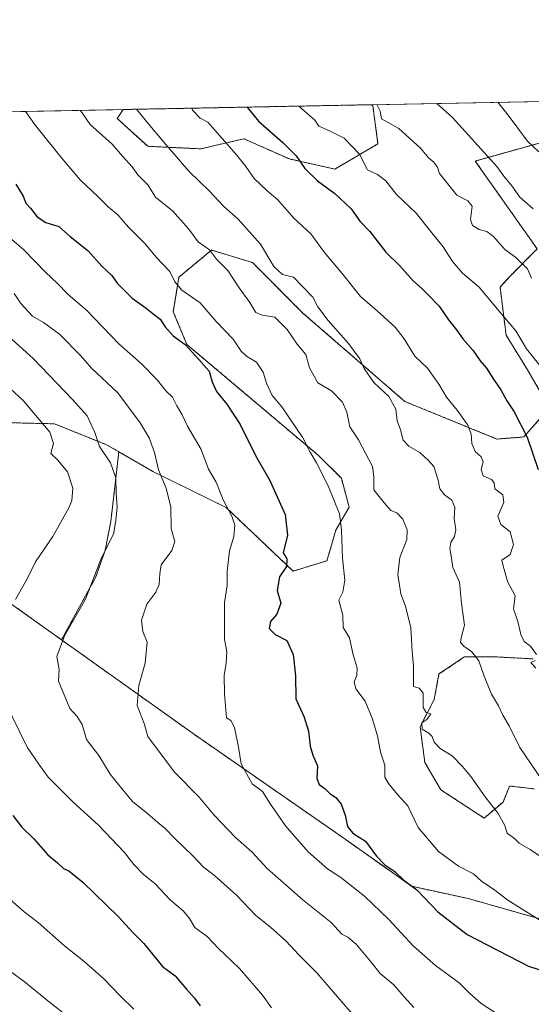
# Model space of a CAD drawing. Units: metres. Extents: x 631018 to 634471, y 4745873 to 4748252.
# Drawn here: x 632849 to 633018, y 4747927 to 4748252 of the extents above; entities that cross this region are included whole.
import ezdxf

# ---------------------------------------------------------------- set-up
doc = ezdxf.new("R2010")
doc.units = ezdxf.units.M
doc.header["$MEASUREMENT"] = 0
doc.linetypes.add('TRAZOS', pattern=[0.75, 0.5, -0.25])
for name, color, linetype, lineweight in [('Arbolado forestal', 92, 'TRAZOS', 0), ('Arbolado forestal CxS', 92, 'Continuous', 0), ('Comarca CxS', 133, 'Continuous', 0), ('Comunidad Autónoma CxS', 142, 'Continuous', 0), ('Curva de nivel maestra', 36, 'Continuous', 30), ('Curva de nivel normal', 36, 'Continuous', 0), ('Matorral', 135, 'Continuous', 0), ('Matorral CxS', 135, 'Continuous', 0), ('Municipio CxS', 142, 'Continuous', 0), ('Provincia CxS', 1, 'Continuous', 0)]:
    doc.layers.add(name, color=color, linetype=linetype, lineweight=lineweight)

# ---------------------------------------------------------------- blocks, each defined once
blk = doc.blocks.new('*U153')
at = {"layer": 'Arbolado forestal CxS', "color": 92, "linetype": 'Continuous', "lineweight": 0}
blk.add_polyline3d([(632965.95, 4748223.98, 759.77), (632967.62, 4748211.45, 757.57), (632953.41, 4748203.09, 752.4), (632938.37, 4748206.43, 749.1), (632923.33, 4748213.12, 746.63), (632909.12, 4748209.78, 742.7), (632891.57, 4748210.61, 738.25), (632881.54, 4748219.81, 737.63), (632883.48, 4748222.77, 738.88), (632965.44, 4748224.36, 759.75), (632965.95, 4748223.98, 759.77)], close=True, dxfattribs=at)
blk.add_polyline3d([(632839.85, 4748119.43, 700.12), (632860.81, 4748118.9, 705.76), (632877.99, 4748111.99, 710.44), (632882.03, 4748109.66, 711.05), (632879.38, 4748086.59, 709.29), (632877.52, 4748077.05, 709.97), (632874.38, 4748068.15, 710.25), (632863.11, 4748047.51, 709.87), (632843.29, 4748061.65, 703.92)], dxfattribs=at)
blk = doc.blocks.new('*U154')
at = {"layer": 'Matorral CxS', "color": 135, "linetype": 'Continuous', "lineweight": 0}
for points in [[(632843.29, 4748061.65, 703.92), (632863.11, 4748047.51, 709.87), (632907, 4748016.22, 717.82), (632956.07, 4747982.15, 723.59), (632978.77, 4747966.05, 724.97), (632997.44, 4747962.02, 728.23), (633040.06, 4747949.9, 730.89)], [(633019.21, 4747998.26, 738.9), (633011.12, 4747999.2, 737.7), (633008.94, 4747993.9, 735.94), (633002.72, 4747988.61, 733.86), (632988.4, 4747997.95, 732.41), (632983.11, 4748006.98, 732.96), (632981.55, 4748018.8, 734.86), (632986.22, 4748027.83, 735.56), (632987.78, 4748036.23, 736.34), (632996.18, 4748041.84, 738.93), (633007.08, 4748041.84, 741.9), (633018.9, 4748041.21, 744.75)], [(633020.87, 4748120.29, 752.11), (633015.82, 4748114.55, 749.31), (633006.93, 4748113.87, 746.53), (632976.54, 4748126.27, 741.1), (632942.94, 4748155.4, 737.75), (632926.15, 4748172.2, 737.5), (632912.64, 4748176.3, 735.16), (632901.88, 4748167.36, 730.53), (632900.03, 4748155.92, 726.61), (632904.52, 4748145.14, 725.09), (632947.88, 4748108.51, 730.44), (632955.54, 4748100.92, 731.96), (632958.12, 4748091.41, 731.37), (632953.71, 4748083.77, 729.24), (632950.78, 4748073.61, 728.44), (632939.58, 4748070.25, 725.88), (632917.47, 4748091.22, 719.96), (632893.28, 4748103.17, 714.2), (632882.03, 4748109.66, 711.05), (632877.99, 4748111.99, 710.44), (632860.81, 4748118.9, 705.76), (632839.85, 4748119.43, 700.12)], [(632626.65, 4748208.11, 659.1), (632647.55, 4748198.92, 664.69), (632661.75, 4748202.26, 669.1), (632675.13, 4748212.29, 673.88), (632680.38, 4748218.86, 675.89), (632883.48, 4748222.77, 738.88), (632881.54, 4748219.81, 737.63), (632891.57, 4748210.61, 738.25), (632909.12, 4748209.78, 742.7), (632923.33, 4748213.12, 746.63), (632938.37, 4748206.43, 749.1), (632953.41, 4748203.09, 752.4), (632967.62, 4748211.45, 757.57), (632965.95, 4748223.98, 759.77), (632965.44, 4748224.36, 759.75), (633073.58, 4748226.44, 788.79), (632999.76, 4748205.76, 763.59), (632999.76, 4748205.76, 763.59), (633020.21, 4748176.68, 762.64), (633011.25, 4748167.72, 757.94), (633007.97, 4748164.05, 756.41), (633009.95, 4748148.18, 753.73), (633016.99, 4748136.78, 753.37), (633021.47, 4748129.18, 753.52)]]:
    blk.add_polyline3d(points, dxfattribs=at)
blk = doc.blocks.new('*U162')
at = {"layer": 'Curva de nivel normal', "color": 36, "linetype": 'Continuous', "lineweight": 0}
blk.add_polyline3d([(632851.26, 4748222.15, 730), (632854.53, 4748217.46, 730), (632863.65, 4748206.2, 730), (632869.32, 4748199.4, 730), (632875.05, 4748194.01, 730), (632878.55, 4748190.58, 730), (632881.66, 4748188.01, 730), (632885.23, 4748183.93, 730), (632890.83, 4748178.24, 730), (632894.41, 4748174.01, 730), (632898.88, 4748169.26, 730), (632900.55, 4748165.81, 730), (632902.82, 4748163.04, 730), (632908.85, 4748158.88, 730), (632914.17, 4748152.77, 730), (632919.76, 4748146.84, 730), (632922.41, 4748142.92, 730), (632924.22, 4748141.23, 730), (632927.48, 4748139.33, 730), (632929.72, 4748135.96, 730), (632930.78, 4748132.36, 730), (632932.73, 4748128.3, 730), (632935.89, 4748124.47, 730), (632942.76, 4748114.22, 730), (632945.19, 4748109.49, 730), (632947.38, 4748105.96, 730), (632951.15, 4748098.4, 730), (632954.95, 4748089.19, 730), (632955.53, 4748083.77, 730), (632955.95, 4748074.5, 730), (632956.73, 4748067.28, 730), (632956.06, 4748063.28, 730), (632954.75, 4748060.66, 730), (632955.99, 4748055.64, 730), (632956.15, 4748051.56, 730), (632958.21, 4748048.12, 730), (632959.28, 4748042.95, 730), (632960.77, 4748038.2, 730), (632960.66, 4748035.67, 730), (632959.76, 4748033.67, 730), (632960.33, 4748031.32, 730), (632963.36, 4748027.28, 730), (632965.74, 4748021.66, 730), (632967.48, 4748015.75, 730), (632968.49, 4748010.4, 730), (632969.85, 4748006.09, 730), (632969.92, 4748002.16, 730), (632971.15, 4748000.06, 730), (632974.11, 4747996.36, 730), (632977.46, 4747992.65, 730), (632980.93, 4747985.53, 730), (632987.59, 4747977.61, 730), (632994.21, 4747972.76, 730), (632999.17, 4747970.16, 730), (633001.94, 4747967.62, 730), (633005.84, 4747965.08, 730), (633010.58, 4747961.49, 730), (633024.32, 4747952.89, 730)], dxfattribs=at)
blk = doc.blocks.new('*U164')
at = {"layer": 'Curva de nivel normal', "color": 36, "linetype": 'Continuous', "lineweight": 0}
blk.add_polyline3d([(632847.48, 4748161.92, 715), (632849.67, 4748158.67, 715), (632853.5, 4748154.44, 715), (632857.15, 4748152.36, 715), (632862.41, 4748148.5, 715), (632869.37, 4748141.51, 715), (632872.97, 4748137.27, 715), (632881.76, 4748129.09, 715), (632889.11, 4748119.18, 715), (632892.07, 4748114.27, 715), (632893.85, 4748109.43, 715), (632895.1, 4748103.67, 715), (632897.68, 4748097.67, 715), (632899.22, 4748091.34, 715), (632899.28, 4748084.34, 715), (632900.48, 4748080, 715), (632899.52, 4748077, 715), (632896.06, 4748072.34, 715), (632895.62, 4748069.3, 715), (632895.37, 4748065.78, 715), (632894.24, 4748063.28, 715), (632891.31, 4748059.34, 715), (632889.49, 4748054.06, 715), (632889.99, 4748050.22, 715), (632891.35, 4748046.72, 715), (632890.68, 4748039.78, 715), (632888.63, 4748032.43, 715), (632888.05, 4748025.78, 715), (632890.45, 4748019.91, 715), (632891.61, 4748015.53, 715), (632900.39, 4748003.74, 715), (632908.54, 4747995.52, 715), (632913.52, 4747989.61, 715), (632920.62, 4747982.19, 715), (632926.05, 4747977.3, 715), (632931.06, 4747971.97, 715), (632942.77, 4747961.61, 715), (632952.12, 4747954.08, 715), (632955.71, 4747950.21, 715), (632957.65, 4747949.29, 715), (632960.48, 4747946.96, 715), (632965.39, 4747941.03, 715), (632968.38, 4747937.29, 715), (632972.89, 4747933.45, 715), (632976.14, 4747929.65, 715), (632979.48, 4747926.04, 715)], dxfattribs=at)
blk = doc.blocks.new('*U165')
at = {"layer": 'Curva de nivel normal', "color": 36, "linetype": 'Continuous', "lineweight": 0}
for points in [[(633019.79, 4748038.1, 745), (633018.07, 4748040.04, 745), (633019.56, 4748040.71, 745)], [(633020, 4748042.7, 745), (633018, 4748045.43, 745), (633015.97, 4748046.94, 745), (633014.87, 4748049.24, 745), (633013.78, 4748053.52, 745), (633012.35, 4748057.73, 745), (633012.95, 4748062.04, 745), (633010.37, 4748066.82, 745), (633008.95, 4748072, 745), (633008.59, 4748073.81, 745), (633011.25, 4748075.72, 745), (633012.45, 4748078.98, 745), (633011.35, 4748083.16, 745), (633008.24, 4748085.64, 745), (633007.24, 4748088.33, 745), (633009.18, 4748092.95, 745), (633008.85, 4748095.42, 745), (633006.28, 4748097.46, 745), (633005.98, 4748099.42, 745), (633005.14, 4748100.46, 745), (633002.34, 4748101.74, 745), (633001.76, 4748103.81, 745), (633002.39, 4748106.34, 745), (633001.77, 4748108.01, 745), (632999.79, 4748109.7, 745), (632998.62, 4748112.39, 745), (632998.43, 4748115.46, 745), (632997.32, 4748118.44, 745), (632993.8, 4748123.4, 745), (632990.22, 4748127.72, 745), (632987.79, 4748132.05, 745), (632983.98, 4748137.28, 745), (632979.83, 4748141.28, 745), (632976.32, 4748147.02, 745), (632973.27, 4748150.84, 745), (632967.32, 4748156.23, 745), (632961.82, 4748160.94, 745), (632955.79, 4748168.54, 745), (632950.02, 4748175.54, 745), (632945.41, 4748181.66, 745), (632939.8, 4748186.82, 745), (632934.55, 4748192.88, 745), (632931.01, 4748195.92, 745), (632926.77, 4748200.02, 745), (632924, 4748203.92, 745), (632920.86, 4748207.77, 745), (632911.45, 4748218.56, 745), (632908.86, 4748219.9, 745), (632906.39, 4748222.58, 745), (632906.1, 4748223.21, 745)]]:
    blk.add_polyline3d(points, dxfattribs=at)
blk = doc.blocks.new('*U168')
at = {"layer": 'Curva de nivel normal', "color": 36, "linetype": 'Continuous', "lineweight": 0}
blk.add_polyline3d([(633018.38, 4748167, 760), (633016.98, 4748170.16, 760), (633013.04, 4748173.96, 760), (633009.49, 4748176.48, 760), (633005.77, 4748180.82, 760), (633003.56, 4748182.51, 760), (633001.1, 4748183.17, 760), (632998.9, 4748184.47, 760), (632998.21, 4748186.48, 760), (632998.75, 4748190.83, 760), (632997.32, 4748192.63, 760), (632993.68, 4748194.44, 760), (632988, 4748201.63, 760), (632987.3, 4748203.67, 760), (632985.92, 4748205.53, 760), (632984.45, 4748206.69, 760), (632981.73, 4748209.97, 760), (632974.56, 4748216.47, 760), (632968.79, 4748219.66, 760), (632968.4, 4748222.24, 760), (632967.25, 4748224.39, 760), (632967.25, 4748224.39, 760)], dxfattribs=at)
blk = doc.blocks.new('*U178')
at = {"layer": 'Curva de nivel normal', "color": 36, "linetype": 'Continuous', "lineweight": 0}
blk.add_polyline3d([(632845.91, 4748180.49, 720), (632850.65, 4748176.38, 720), (632857.83, 4748168.99, 720), (632861.77, 4748165.28, 720), (632865.16, 4748161.74, 720), (632871.46, 4748156.33, 720), (632882.03, 4748145.3, 720), (632889.54, 4748138.78, 720), (632894.68, 4748133.48, 720), (632897.6, 4748129.85, 720), (632899.78, 4748127.69, 720), (632901.16, 4748124.83, 720), (632902.94, 4748121.82, 720), (632904.71, 4748118.18, 720), (632909.2, 4748110.39, 720), (632911.7, 4748103.94, 720), (632914.14, 4748099.64, 720), (632916.53, 4748093.78, 720), (632919.37, 4748088.41, 720), (632920.35, 4748085.36, 720), (632919.98, 4748081.67, 720), (632918.56, 4748076.97, 720), (632917.79, 4748070.2, 720), (632917.77, 4748065.44, 720), (632916.94, 4748059.9, 720), (632916.95, 4748047.67, 720), (632917.7, 4748043.67, 720), (632917.5, 4748039.77, 720), (632916.87, 4748035.68, 720), (632916.98, 4748029.67, 720), (632917.61, 4748021.69, 720), (632919.01, 4748020.85, 720), (632920.28, 4748018.57, 720), (632921.58, 4748012.08, 720), (632922.42, 4748006.56, 720), (632926.1, 4747999.9, 720), (632929.45, 4747997.37, 720), (632932.18, 4747993.15, 720), (632937.12, 4747986.04, 720), (632944.6, 4747977.5, 720), (632950.93, 4747971.84, 720), (632955.37, 4747968.95, 720), (632963.18, 4747962.76, 720), (632971.2, 4747955.12, 720), (632979.36, 4747946.32, 720), (632986.62, 4747939.88, 720), (632994.44, 4747934.17, 720), (632997.98, 4747930.59, 720), (633001.69, 4747927.36, 720), (633007.33, 4747923.72, 720)], dxfattribs=at)
blk = doc.blocks.new('*U180')
at = {"layer": 'Curva de nivel normal', "color": 36, "linetype": 'Continuous', "lineweight": 0}
for points in [[(632834.62, 4748141.2, 705), (632850.41, 4748126.65, 705), (632859.28, 4748116.19, 705), (632860.49, 4748112.4, 705), (632859.53, 4748109.05, 705), (632861.84, 4748106.85, 705), (632865.08, 4748103.02, 705), (632866.83, 4748097.61, 705), (632866.52, 4748093.52, 705), (632865.53, 4748091.17, 705), (632860.22, 4748081.67, 705), (632854.54, 4748073.24, 705), (632851.81, 4748067.68, 705), (632847.86, 4748060.85, 705)], [(632842.02, 4748031.63, 705), (632851.72, 4748011.99, 705), (632855.86, 4748006.06, 705), (632858.69, 4748002.18, 705), (632866.94, 4747993.88, 705), (632875.2, 4747986.36, 705), (632883.93, 4747977.24, 705), (632886.98, 4747973.22, 705), (632890.12, 4747970.04, 705), (632894, 4747966.91, 705), (632899.01, 4747961.55, 705), (632903.42, 4747957.89, 705), (632905.38, 4747955.46, 705), (632907.16, 4747952.46, 705), (632911.18, 4747949.43, 705), (632914.96, 4747945.54, 705), (632921.94, 4747938.85, 705), (632929.49, 4747930.06, 705), (632932.43, 4747925.85, 705)]]:
    blk.add_polyline3d(points, dxfattribs=at)
blk = doc.blocks.new('*U186')
at = {"layer": 'Curva de nivel normal', "color": 36, "linetype": 'Continuous', "lineweight": 0}
blk.add_polyline3d([(632941.47, 4748223.89, 755), (632946.82, 4748219.24, 755), (632948.09, 4748217.32, 755), (632951.62, 4748215.78, 755), (632956.45, 4748213.36, 755), (632961.48, 4748208.07, 755), (632964.18, 4748202.8, 755), (632967.49, 4748201.32, 755), (632970.22, 4748199.2, 755), (632973.8, 4748194.65, 755), (632980.23, 4748188.47, 755), (632985.37, 4748182.02, 755), (632989.2, 4748177.39, 755), (632992.23, 4748172.54, 755), (632995.5, 4748168.74, 755), (633001.09, 4748164.04, 755), (633007.5, 4748156.21, 755), (633013.14, 4748149.67, 755), (633016.73, 4748143.66, 755), (633021.05, 4748138.21, 755)], dxfattribs=at)
blk = doc.blocks.new('*U190')
at = {"layer": 'Curva de nivel normal', "color": 36, "linetype": 'Continuous', "lineweight": 0}
blk.add_polyline3d([(632887.88, 4748222.86, 740), (632891.78, 4748218.18, 740), (632896.86, 4748211.98, 740), (632905.21, 4748202.42, 740), (632911.96, 4748195.74, 740), (632916.72, 4748190.72, 740), (632921.5, 4748186.54, 740), (632928.81, 4748178.28, 740), (632933.2, 4748170.85, 740), (632936.15, 4748168.29, 740), (632939.74, 4748167.38, 740), (632942.67, 4748164.24, 740), (632946.1, 4748160.73, 740), (632947.77, 4748157.56, 740), (632951.13, 4748153.09, 740), (632957.9, 4748145.48, 740), (632961.61, 4748140.36, 740), (632963.09, 4748137.2, 740), (632966.27, 4748132.61, 740), (632971.2, 4748127.92, 740), (632973.48, 4748123.72, 740), (632973.98, 4748119.88, 740), (632975.09, 4748116.89, 740), (632975.93, 4748113.5, 740), (632977.78, 4748111.56, 740), (632981.47, 4748109.42, 740), (632984.28, 4748106.8, 740), (632986.1, 4748104.8, 740), (632987.52, 4748100.31, 740), (632988.05, 4748097.37, 740), (632989.65, 4748095.39, 740), (632992.05, 4748093.62, 740), (632992.98, 4748091.34, 740), (632992.82, 4748087.65, 740), (632993.36, 4748083.91, 740), (632992.96, 4748081.65, 740), (632991.75, 4748079.67, 740), (632991.4, 4748077.67, 740), (632991.86, 4748075.31, 740), (632992.38, 4748071.45, 740), (632994.55, 4748066.59, 740), (632995.22, 4748059.57, 740), (632996.21, 4748052.34, 740), (632995.14, 4748048.18, 740), (632994.94, 4748046.68, 740), (632995.97, 4748045.37, 740), (632998.66, 4748043.53, 740), (633000.95, 4748040.57, 740), (633002.68, 4748035.46, 740), (633005.11, 4748029.57, 740), (633007.44, 4748025.69, 740), (633008.9, 4748022.6, 740), (633010.96, 4748019.05, 740), (633014.45, 4748011.91, 740), (633021.79, 4748001.23, 740)], dxfattribs=at)
blk = doc.blocks.new('*U201')
at = {"layer": 'Curva de nivel normal', "color": 36, "linetype": 'Continuous', "lineweight": 0}
blk.add_polyline3d([(633007.25, 4748225.16, 770), (633010.94, 4748220.48, 770), (633017.07, 4748212.28, 770), (633020.74, 4748208.78, 770)], dxfattribs=at)
blk = doc.blocks.new('*U202')
at = {"layer": 'Curva de nivel normal', "color": 36, "linetype": 'Continuous', "lineweight": 0}
blk.add_polyline3d([(633018.87, 4748189.93, 765), (633014.54, 4748193.78, 765), (633011.82, 4748197.56, 765), (633009.24, 4748200.78, 765), (633006.9, 4748203.95, 765), (632992.21, 4748220.12, 765), (632987.03, 4748224.77, 765)], dxfattribs=at)
blk = doc.blocks.new('*U204')
at = {"layer": 'Curva de nivel normal', "color": 36, "linetype": 'Continuous', "lineweight": 0}
blk.add_polyline3d([(632869.36, 4748222.5, 735), (632872.53, 4748217.81, 735), (632879.79, 4748211.37, 735), (632883.27, 4748207.33, 735), (632886.39, 4748203.87, 735), (632888.34, 4748201.23, 735), (632891.6, 4748197.9, 735), (632894.12, 4748193.77, 735), (632899.78, 4748189.28, 735), (632905.12, 4748183.21, 735), (632908.23, 4748179.1, 735), (632911.99, 4748176.37, 735), (632914.31, 4748173.31, 735), (632918.06, 4748169.57, 735), (632921.75, 4748163.84, 735), (632925.31, 4748158.96, 735), (632927.24, 4748155.67, 735), (632929.36, 4748154.82, 735), (632933.6, 4748154.15, 735), (632937.61, 4748150.06, 735), (632940.9, 4748145.23, 735), (632943.75, 4748141.86, 735), (632944.99, 4748137.42, 735), (632947.72, 4748132.46, 735), (632952.28, 4748129.81, 735), (632955.95, 4748126.07, 735), (632957.32, 4748122.78, 735), (632958.29, 4748117.87, 735), (632961.22, 4748113.59, 735), (632965.86, 4748104.78, 735), (632966.25, 4748101.36, 735), (632966.29, 4748097.08, 735), (632969.78, 4748092.73, 735), (632971.9, 4748090.29, 735), (632973.9, 4748089.52, 735), (632975.86, 4748087.44, 735), (632977.24, 4748083.82, 735), (632977.13, 4748080.7, 735), (632974.82, 4748074.7, 735), (632974.2, 4748069.09, 735), (632975.2, 4748062.67, 735), (632976.76, 4748058.67, 735), (632978.52, 4748051.5, 735), (632978.95, 4748043.64, 735), (632979.34, 4748038.83, 735), (632979.38, 4748032.08, 735), (632981.28, 4748031.56, 735), (632982.6, 4748029.85, 735), (632982.54, 4748025.12, 735), (632983.56, 4748023.46, 735), (632985.08, 4748023.09, 735), (632983.78, 4748021.13, 735), (632982.07, 4748020.06, 735), (632982.18, 4748017.99, 735), (632984.44, 4748016.72, 735), (632985.58, 4748015.52, 735), (632986.16, 4748013.65, 735), (632988.15, 4748011.6, 735), (632992.13, 4748009.23, 735), (632995.52, 4748005.64, 735), (632998.32, 4748002.39, 735), (633003, 4747995.61, 735), (633007.35, 4747990.14, 735), (633009.51, 4747986.14, 735), (633010.26, 4747983.59, 735), (633012.8, 4747981.72, 735), (633014.32, 4747980.31, 735), (633017.93, 4747978.17, 735), (633028.5, 4747971.08, 735)], dxfattribs=at)
blk = doc.blocks.new('*U210')
at = {"layer": 'Curva de nivel normal', "color": 36, "linetype": 'Continuous', "lineweight": 0}
blk.add_polyline3d([(632846.27, 4747937.92, 690), (632850.81, 4747934.65, 690), (632858.59, 4747928.17, 690), (632865.15, 4747923.06, 690)], dxfattribs=at)
blk = doc.blocks.new('*U220')
at = {"layer": 'Curva de nivel maestra', "color": 36, "linetype": 'Continuous', "lineweight": 30}
blk.add_polyline3d([(632924.46, 4748223.57, 750), (632928.13, 4748218.88, 750), (632936.24, 4748211.83, 750), (632940.62, 4748207.46, 750), (632943.52, 4748203.28, 750), (632947.65, 4748199.22, 750), (632953.41, 4748195.04, 750), (632958.77, 4748189.91, 750), (632961.64, 4748185.84, 750), (632964.94, 4748182.44, 750), (632970.28, 4748175.58, 750), (632974.87, 4748171.11, 750), (632979.22, 4748166.19, 750), (632982.16, 4748163.63, 750), (632984.27, 4748161.38, 750), (632987.89, 4748157.79, 750), (632990.92, 4748153.22, 750), (632993.53, 4748149.97, 750), (632995.66, 4748146.95, 750), (632998.99, 4748143.23, 750), (633001.43, 4748139.72, 750), (633003.53, 4748137.26, 750), (633005.75, 4748133.7, 750), (633008.24, 4748130.15, 750), (633010.21, 4748126.45, 750), (633012.63, 4748122.87, 750), (633016.95, 4748114.53, 750), (633020.58, 4748103.82, 750)], dxfattribs=at)
blk = doc.blocks.new('*U224')
at = {"layer": 'Curva de nivel maestra', "color": 36, "linetype": 'Continuous', "lineweight": 30}
blk.add_polyline3d([(632848.03, 4748198.09, 725), (632850.45, 4748194.09, 725), (632851.34, 4748191.83, 725), (632852.84, 4748190.19, 725), (632855.05, 4748187.29, 725), (632857.9, 4748185.48, 725), (632862.18, 4748184.08, 725), (632865.95, 4748180.86, 725), (632871.87, 4748176.12, 725), (632876.42, 4748170.99, 725), (632879.7, 4748167.95, 725), (632881.51, 4748165.42, 725), (632883.62, 4748163.33, 725), (632886.41, 4748160.39, 725), (632891.09, 4748157.11, 725), (632893.78, 4748154.91, 725), (632895.74, 4748153.49, 725), (632897.35, 4748150.92, 725), (632899.98, 4748147.94, 725), (632903.91, 4748145.17, 725), (632908.49, 4748140.16, 725), (632911.89, 4748136.31, 725), (632912.89, 4748132.82, 725), (632914.25, 4748129.59, 725), (632917.72, 4748125.36, 725), (632922.06, 4748118.65, 725), (632927.18, 4748108.42, 725), (632931.92, 4748100.14, 725), (632936.99, 4748088.97, 725), (632937.76, 4748082.11, 725), (632936.33, 4748076.24, 725), (632937.49, 4748074.31, 725), (632937.37, 4748071.78, 725), (632935.13, 4748068.38, 725), (632934.35, 4748063.85, 725), (632935.6, 4748059.67, 725), (632934.25, 4748056, 725), (632932.08, 4748053.59, 725), (632931.68, 4748051.26, 725), (632933.68, 4748049.26, 725), (632937.48, 4748047.28, 725), (632939.62, 4748042.62, 725), (632940.4, 4748035.56, 725), (632940.51, 4748028, 725), (632943.23, 4748021.99, 725), (632944.67, 4748017.33, 725), (632945.24, 4748012.34, 725), (632946.11, 4748009.45, 725), (632947.64, 4748005.88, 725), (632947.43, 4748001.65, 725), (632948.2, 4747999.67, 725), (632950.23, 4747998.23, 725), (632951.88, 4747996.59, 725), (632953.76, 4747995.45, 725), (632955.51, 4747993.22, 725), (632956.82, 4747989.59, 725), (632957.56, 4747985.8, 725), (632959.28, 4747983.62, 725), (632963.52, 4747980.96, 725), (632967.15, 4747975.97, 725), (632969.95, 4747973.14, 725), (632973.18, 4747971, 725), (632976.21, 4747968.12, 725), (632980.5, 4747964.9, 725), (632987.43, 4747957.66, 725), (632997.04, 4747950.12, 725), (633017.38, 4747939.62, 725), (633034.55, 4747934.13, 725)], dxfattribs=at)

msp = doc.modelspace()

# ---------------------------------------------------------------- linework, layer by layer
at = {"layer": 'Arbolado forestal', "color": 92, "linetype": 'TRAZOS', "lineweight": 0}
for points in [[(633073.58, 4748226.44, 788.79), (632999.76, 4748205.76, 763.59), (633020.21, 4748176.68, 762.64), (633011.25, 4748167.72, 757.94), (633007.97, 4748164.05, 756.41), (633009.95, 4748148.18, 753.73), (633016.99, 4748136.79, 753.37), (633021.47, 4748129.18, 753.52)], [(632965.44, 4748224.36, 759.75), (632965.95, 4748223.98, 759.77), (632967.62, 4748211.45, 757.57), (632953.41, 4748203.09, 752.4), (632938.37, 4748206.43, 749.1), (632923.33, 4748213.12, 746.63), (632909.12, 4748209.78, 742.69), (632891.57, 4748210.61, 738.25), (632881.54, 4748219.81, 737.63), (632883.48, 4748222.78, 738.88)], [(632883.48, 4748222.78, 738.88), (632965.44, 4748224.36, 759.75)], [(632584.61, 4748187.9, 647.28), (632637.24, 4748177.81, 656.03), (632650.37, 4748164.9, 654.4), (632651.8, 4748153.17, 652.84), (632665.67, 4748151, 656.37), (632672.68, 4748146.59, 657.78), (632689.87, 4748137.48, 661.16), (632721.23, 4748143.08, 672.81), (632731.3, 4748126.27, 671.59), (632742.64, 4748126.59, 674.82), (632775.04, 4748125.48, 684.08), (632783.3, 4748123.61, 685.82), (632787.78, 4748117.28, 685.72), (632796.65, 4748121.13, 689.01), (632804.9, 4748123.08, 691.89), (632814.17, 4748115.07, 691.6), (632821.44, 4748117.44, 694.15), (632826.24, 4748119.87, 696.4), (632826.51, 4748120, 696.51), (632839.85, 4748119.43, 700.12), (632860.81, 4748118.9, 705.76), (632877.99, 4748111.99, 710.44), (632882.03, 4748109.66, 711.05)], [(633020.87, 4748120.29, 752.11), (633015.81, 4748114.55, 749.31), (633006.93, 4748113.87, 746.53), (632976.54, 4748126.27, 741.1), (632942.94, 4748155.4, 737.75), (632926.15, 4748172.21, 737.5), (632912.64, 4748176.31, 735.16), (632901.88, 4748167.36, 730.53), (632900.03, 4748155.92, 726.61), (632904.52, 4748145.14, 725.09), (632947.88, 4748108.51, 730.44), (632955.53, 4748100.93, 731.96), (632958.12, 4748091.41, 731.37), (632953.71, 4748083.77, 729.24), (632950.78, 4748073.61, 728.44), (632939.58, 4748070.25, 725.88), (632917.47, 4748091.22, 719.96), (632893.28, 4748103.17, 714.2), (632882.03, 4748109.66, 711.05)], [(632882.03, 4748109.66, 711.05), (632879.38, 4748086.59, 709.29), (632877.52, 4748077.05, 709.97), (632874.38, 4748068.15, 710.25), (632863.11, 4748047.51, 709.87)], [(632863.11, 4748047.51, 709.87), (632843.28, 4748061.65, 703.92), (632830.54, 4748071.12, 699.93), (632821.28, 4748073.66, 698.13), (632792.28, 4748073.66, 691.17), (632756.98, 4748076.19, 683.89), (632700.98, 4748105.51, 671.2), (632697.71, 4748107.23, 670.05), (632689.87, 4748099.38, 668.58), (632686.51, 4748082.58, 669.51)], [(632863.11, 4748047.51, 709.87), (632907, 4748016.22, 717.82), (632956.06, 4747982.15, 723.59), (632978.77, 4747966.05, 724.97), (632997.44, 4747962.02, 728.23), (633040.06, 4747949.9, 730.89)], [(633019.21, 4747998.26, 738.9), (633011.12, 4747999.2, 737.7), (633008.94, 4747993.9, 735.94), (633002.72, 4747988.61, 733.86), (632988.4, 4747997.95, 732.41), (632983.11, 4748006.98, 732.96), (632981.55, 4748018.81, 734.86), (632986.22, 4748027.83, 735.56), (632987.78, 4748036.23, 736.34), (632996.18, 4748041.84, 738.93), (633007.08, 4748041.84, 741.9), (633018.9, 4748041.21, 744.75)]]:
    msp.add_polyline3d(points, dxfattribs=at)
at = {"layer": 'Arbolado forestal CxS', "color": 92, "linetype": 'Continuous', "lineweight": 0}
for points in [[(633021.47, 4748129.18, 753.52), (633016.99, 4748136.78, 753.37), (633009.95, 4748148.18, 753.73), (633007.97, 4748164.05, 756.41), (633011.25, 4748167.72, 757.94), (633020.21, 4748176.68, 762.64), (632999.76, 4748205.76, 763.59), (633073.58, 4748226.44, 788.79)], [(633040.06, 4747949.9, 730.89), (632997.44, 4747962.02, 728.23), (632978.77, 4747966.05, 724.97), (632956.07, 4747982.15, 723.59), (632907, 4748016.22, 717.82), (632863.11, 4748047.51, 709.87), (632863.11, 4748047.51, 709.87), (632874.38, 4748068.15, 710.25), (632877.52, 4748077.05, 709.97), (632879.38, 4748086.59, 709.29), (632882.03, 4748109.66, 711.05), (632893.28, 4748103.17, 714.2), (632917.47, 4748091.22, 719.96), (632939.58, 4748070.25, 725.88), (632950.78, 4748073.61, 728.44), (632953.71, 4748083.77, 729.24), (632958.12, 4748091.41, 731.37), (632955.54, 4748100.92, 731.96), (632947.88, 4748108.51, 730.44), (632904.52, 4748145.14, 725.09), (632900.03, 4748155.92, 726.61), (632901.88, 4748167.36, 730.53), (632912.64, 4748176.3, 735.16), (632926.15, 4748172.2, 737.5), (632942.94, 4748155.4, 737.75), (632976.54, 4748126.27, 741.1), (633006.93, 4748113.87, 746.53), (633015.82, 4748114.55, 749.31), (633020.87, 4748120.29, 752.11)], [(633018.9, 4748041.21, 744.75), (633007.08, 4748041.84, 741.9), (632996.18, 4748041.84, 738.93), (632987.78, 4748036.23, 736.34), (632986.22, 4748027.83, 735.56), (632981.55, 4748018.8, 734.86), (632983.11, 4748006.98, 732.96), (632988.4, 4747997.95, 732.41), (633002.72, 4747988.61, 733.86), (633008.94, 4747993.9, 735.94), (633011.12, 4747999.2, 737.7), (633019.21, 4747998.26, 738.9)]]:
    msp.add_polyline3d(points, dxfattribs=at)
at = {"layer": 'Comarca CxS', "color": 133, "linetype": 'Continuous', "lineweight": 0}
msp.add_polyline3d([(634466.92, 4745939.1, 757.58), (631062.46, 4745873.4, 729.24), (631018.38, 4748186.78, 735.76), (634421.67, 4748252.46, 840.32), (634466.92, 4745939.1, 757.58)], close=True, dxfattribs=at)
msp.add_polyline3d([(634466.92, 4745939.1, 757.58), (631062.46, 4745873.4, 729.24), (631018.38, 4748186.78, 735.76), (634421.67, 4748252.46, 840.32), (634466.92, 4745939.1, 757.58)], close=True, dxfattribs=at)
at = {"layer": 'Comunidad Autónoma CxS', "color": 142, "linetype": 'Continuous', "lineweight": 0}
msp.add_polyline3d([(634466.92, 4745939.1, 757.58), (631062.46, 4745873.4, 729.24), (631018.38, 4748186.78, 735.76), (634421.67, 4748252.46, 840.32), (634466.92, 4745939.1, 757.58)], close=True, dxfattribs=at)
msp.add_polyline3d([(634466.92, 4745939.1, 757.58), (631062.46, 4745873.4, 729.24), (631018.38, 4748186.78, 735.76), (634421.67, 4748252.46, 840.32), (634466.92, 4745939.1, 757.58)], close=True, dxfattribs=at)
at = {"layer": 'Curva de nivel maestra', "color": 36, "linetype": 'Continuous', "lineweight": 30}
msp.add_polyline3d([(632847.02, 4747989.42, 700), (632850.04, 4747985.55, 700), (632853.97, 4747981.71, 700), (632858.63, 4747976.49, 700), (632861.82, 4747973.85, 700), (632863.74, 4747971.98, 700), (632865.56, 4747971.14, 700), (632870.19, 4747967.44, 700), (632881.86, 4747956.11, 700), (632886.8, 4747950.66, 700), (632890.28, 4747947.15, 700), (632896.45, 4747939.51, 700), (632900.63, 4747936.42, 700), (632904.34, 4747932.1, 700), (632907.01, 4747929.13, 700), (632908.94, 4747926.51, 700)], dxfattribs=at)
at = {"layer": 'Curva de nivel normal', "color": 36, "linetype": 'Continuous', "lineweight": 0}
for points in [[(632845.86, 4748147.65, 710), (632853.76, 4748140.49, 710), (632866.7, 4748126.96, 710), (632871.56, 4748121.58, 710), (632874.14, 4748116.07, 710), (632875.66, 4748111.36, 710), (632879.31, 4748106.03, 710), (632881.01, 4748101.06, 710), (632881.16, 4748095.93, 710), (632881.49, 4748091.5, 710), (632881, 4748086.9, 710), (632880.28, 4748082.47, 710), (632876.22, 4748074.41, 710), (632871, 4748061, 710), (632864.04, 4748048.84, 710), (632861.54, 4748042, 710), (632862.28, 4748037.66, 710), (632862.15, 4748033.89, 710), (632865.8, 4748024.83, 710), (632868.22, 4748022.16, 710), (632869.93, 4748019.51, 710), (632871.38, 4748014.62, 710), (632875.41, 4748009.32, 710), (632879.21, 4748003.11, 710), (632883.35, 4747997.89, 710), (632886.7, 4747993.94, 710), (632891.55, 4747990.13, 710), (632894.9, 4747987.14, 710), (632897.29, 4747985.2, 710), (632900.27, 4747982.09, 710), (632906.65, 4747975.95, 710), (632909.92, 4747972.44, 710), (632913.64, 4747969.64, 710), (632920.85, 4747963.09, 710), (632927.32, 4747956.46, 710), (632932.09, 4747952.6, 710), (632937.36, 4747947.88, 710), (632941.48, 4747943.42, 710), (632947.41, 4747937.42, 710), (632959.09, 4747923.93, 710)], [(632844.29, 4747963.38, 695), (632850.74, 4747957.63, 695), (632855.37, 4747954.11, 695), (632864.13, 4747946.37, 695), (632870.45, 4747941.36, 695), (632877.05, 4747935.51, 695), (632882.45, 4747929.89, 695), (632886.95, 4747925.42, 695)]]:
    msp.add_polyline3d(points, dxfattribs=at)
at = {"layer": 'Matorral', "color": 135, "linetype": 'Continuous', "lineweight": 0}
for points in [[(632965.44, 4748224.36, 759.75), (633073.58, 4748226.44, 788.79)], [(633073.58, 4748226.44, 788.79), (632999.76, 4748205.76, 763.59), (633020.21, 4748176.68, 762.64), (633011.25, 4748167.72, 757.94), (633007.97, 4748164.05, 756.41), (633009.95, 4748148.18, 753.73), (633016.99, 4748136.79, 753.37), (633021.47, 4748129.18, 753.52)], [(632680.38, 4748218.86, 675.89), (632883.48, 4748222.78, 738.88)], [(632965.44, 4748224.36, 759.75), (632965.95, 4748223.98, 759.77), (632967.62, 4748211.45, 757.57), (632953.41, 4748203.09, 752.4), (632938.37, 4748206.43, 749.1), (632923.33, 4748213.12, 746.63), (632909.12, 4748209.78, 742.69), (632891.57, 4748210.61, 738.25), (632881.54, 4748219.81, 737.63), (632883.48, 4748222.78, 738.88)], [(632584.61, 4748187.9, 647.28), (632637.24, 4748177.81, 656.03), (632650.37, 4748164.9, 654.4), (632651.8, 4748153.17, 652.84), (632665.67, 4748151, 656.37), (632672.68, 4748146.59, 657.78), (632689.87, 4748137.48, 661.16), (632721.23, 4748143.08, 672.81), (632731.3, 4748126.27, 671.59), (632742.64, 4748126.59, 674.82), (632775.04, 4748125.48, 684.08), (632783.3, 4748123.61, 685.82), (632787.78, 4748117.28, 685.72), (632796.65, 4748121.13, 689.01), (632804.9, 4748123.08, 691.89), (632814.17, 4748115.07, 691.6), (632821.44, 4748117.44, 694.15), (632826.24, 4748119.87, 696.4), (632826.51, 4748120, 696.51), (632839.85, 4748119.43, 700.12), (632860.81, 4748118.9, 705.76), (632877.99, 4748111.99, 710.44), (632882.03, 4748109.66, 711.05)], [(633020.87, 4748120.29, 752.11), (633015.81, 4748114.55, 749.31), (633006.93, 4748113.87, 746.53), (632976.54, 4748126.27, 741.1), (632942.94, 4748155.4, 737.75), (632926.15, 4748172.21, 737.5), (632912.64, 4748176.31, 735.16), (632901.88, 4748167.36, 730.53), (632900.03, 4748155.92, 726.61), (632904.52, 4748145.14, 725.09), (632947.88, 4748108.51, 730.44), (632955.53, 4748100.93, 731.96), (632958.12, 4748091.41, 731.37), (632953.71, 4748083.77, 729.24), (632950.78, 4748073.61, 728.44), (632939.58, 4748070.25, 725.88), (632917.47, 4748091.22, 719.96), (632893.28, 4748103.17, 714.2), (632882.03, 4748109.66, 711.05)], [(632863.11, 4748047.51, 709.87), (632843.28, 4748061.65, 703.92), (632830.54, 4748071.12, 699.93), (632821.28, 4748073.66, 698.13), (632792.28, 4748073.66, 691.17), (632756.98, 4748076.19, 683.89), (632700.98, 4748105.51, 671.2), (632697.71, 4748107.23, 670.05), (632689.87, 4748099.38, 668.58), (632686.51, 4748082.58, 669.51)], [(632863.11, 4748047.51, 709.87), (632907, 4748016.22, 717.82), (632956.06, 4747982.15, 723.59), (632978.77, 4747966.05, 724.97), (632997.44, 4747962.02, 728.23), (633040.06, 4747949.9, 730.89)], [(633019.21, 4747998.26, 738.9), (633011.12, 4747999.2, 737.7), (633008.94, 4747993.9, 735.94), (633002.72, 4747988.61, 733.86), (632988.4, 4747997.95, 732.41), (632983.11, 4748006.98, 732.96), (632981.55, 4748018.81, 734.86), (632986.22, 4748027.83, 735.56), (632987.78, 4748036.23, 736.34), (632996.18, 4748041.84, 738.93), (633007.08, 4748041.84, 741.9), (633018.9, 4748041.21, 744.75)]]:
    msp.add_polyline3d(points, dxfattribs=at)
at = {"layer": 'Municipio CxS', "color": 142, "linetype": 'Continuous', "lineweight": 0}
msp.add_polyline3d([(634466.92, 4745939.1, 757.58), (631062.46, 4745873.4, 729.24), (631018.38, 4748186.78, 735.76), (632314.78, 4748211.8, 603.84), (632404.79, 4748213.54, 604.99), (634421.67, 4748252.46, 840.32), (634466.92, 4745939.1, 757.58)], close=True, dxfattribs=at)
msp.add_polyline3d([(634466.92, 4745939.1, 757.58), (631062.46, 4745873.4, 729.24), (631018.38, 4748186.78, 735.76), (632314.78, 4748211.8, 603.84), (632404.79, 4748213.54, 604.99), (634421.67, 4748252.46, 840.32), (634466.92, 4745939.1, 757.58)], close=True, dxfattribs=at)
at = {"layer": 'Provincia CxS', "color": 1, "linetype": 'Continuous', "lineweight": 0}
msp.add_polyline3d([(634466.92, 4745939.1, 757.58), (631062.46, 4745873.4, 729.24), (631018.38, 4748186.78, 735.76), (634421.67, 4748252.46, 840.32), (634466.92, 4745939.1, 757.58)], close=True, dxfattribs=at)
msp.add_polyline3d([(634466.92, 4745939.1, 757.58), (631062.46, 4745873.4, 729.24), (631018.38, 4748186.78, 735.76), (634421.67, 4748252.46, 840.32), (634466.92, 4745939.1, 757.58)], close=True, dxfattribs=at)

# ---------------------------------------------------------------- block references
at = {"layer": 'Arbolado forestal CxS', "color": 92, "linetype": 'Continuous', "lineweight": 0}
msp.add_blockref('*U153', (0, 0), dxfattribs=at)
at = {"layer": 'Curva de nivel maestra', "color": 36, "linetype": 'Continuous', "lineweight": 30}
for name in ['*U220', '*U224']:
    msp.add_blockref(name, (0, 0), dxfattribs=at)
at = {"layer": 'Curva de nivel normal', "color": 36, "linetype": 'Continuous', "lineweight": 0}
for name in ['*U190', '*U186', '*U165', '*U168', '*U202', '*U201', '*U204', '*U162', '*U178', '*U164', '*U180', '*U210']:
    msp.add_blockref(name, (0, 0), dxfattribs=at)
at = {"layer": 'Matorral CxS', "color": 135, "linetype": 'Continuous', "lineweight": 0}
msp.add_blockref('*U154', (0, 0), dxfattribs=at)

doc.saveas('drawing.dxf')
